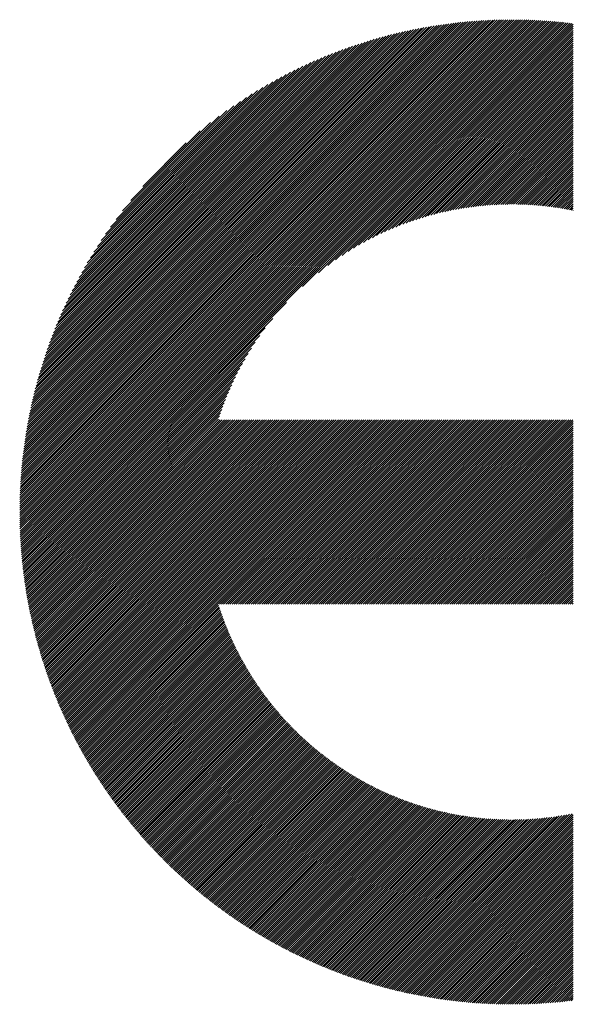
# Model space of a CAD drawing. Units: millimetres. Extents: x -983 to 463, y -602 to 639.
# Drawn here: x -794 to -754, y -460 to -388 of the extents above; entities that cross this region are included whole.
import ezdxf

# ---------------------------------------------------------------- set-up
doc = ezdxf.new("R2010")
doc.units = ezdxf.units.MM
doc.layers.add('CAXA0', color=7, linetype='Continuous', lineweight=70)
doc.layers.add('CAXA5', color=4, linetype='Continuous', lineweight=25)

# ---------------------------------------------------------------- blocks, each defined once
blk = doc.blocks.new('CAXBLOCK10', base_point=(-236.711, -61.807))
at = {"layer": 'CAXA0', "color": 0, "linetype": 'Continuous', "lineweight": 25}
for p, q in [((-794.065, -423.559), (-758.351, -387.845)), ((-794.064, -423.404), (-758.506, -387.846)), ((-794.063, -423.249), (-758.662, -387.848)), ((-794.061, -423.093), (-758.818, -387.85)), ((-794.058, -422.936), (-758.975, -387.853)), ((-794.054, -422.778), (-759.132, -387.857)), ((-794.05, -422.62), (-759.29, -387.861)), ((-794.045, -422.461), (-759.449, -387.866)), ((-794.039, -422.301), (-759.609, -387.872)), ((-794.038, -423.686), (-758.197, -387.845)), ((-794.032, -422.141), (-759.77, -387.878)), ((-794.025, -421.98), (-759.931, -387.886)), ((-794.017, -421.818), (-760.093, -387.894)), ((-794.008, -421.655), (-760.256, -387.903)), ((-793.998, -421.492), (-760.419, -387.912)), ((-793.988, -421.327), (-760.583, -387.923)), ((-793.977, -421.162), (-760.749, -387.934)), ((-793.965, -420.996), (-760.915, -387.946)), ((-793.952, -420.829), (-761.081, -387.959)), ((-793.938, -420.661), (-761.249, -387.973)), ((-793.923, -420.493), (-761.418, -387.988)), ((-793.908, -420.323), (-761.587, -388.003)), ((-793.891, -420.153), (-761.758, -388.02)), ((-793.884, -423.686), (-758.044, -387.845)), ((-793.874, -419.982), (-761.929, -388.037)), ((-793.855, -419.81), (-762.101, -388.055)), ((-793.836, -419.636), (-762.274, -388.074)), ((-793.816, -419.462), (-762.448, -388.095)), ((-793.795, -419.287), (-762.623, -388.116)), ((-793.772, -419.111), (-762.8, -388.138)), ((-793.749, -418.934), (-762.977, -388.161)), ((-793.73, -423.686), (-757.891, -387.847)), ((-793.725, -418.756), (-763.155, -388.186)), ((-793.7, -418.576), (-763.334, -388.211)), ((-793.673, -418.396), (-763.514, -388.237)), ((-793.646, -418.215), (-763.696, -388.265)), ((-793.617, -418.032), (-763.878, -388.294)), ((-793.587, -417.848), (-764.062, -388.324)), ((-793.576, -423.686), (-757.739, -387.848)), ((-793.556, -417.663), (-764.247, -388.355)), ((-793.524, -417.477), (-764.433, -388.387)), ((-793.49, -417.29), (-764.621, -388.42)), ((-793.456, -417.101), (-764.809, -388.455)), ((-793.422, -423.686), (-757.587, -387.851)), ((-793.42, -416.911), (-764.999, -388.491)), ((-793.268, -423.686), (-757.437, -387.854)), ((-793.115, -423.686), (-757.286, -387.857)), ((-792.961, -423.686), (-757.137, -387.862)), ((-792.807, -423.686), (-756.988, -387.866)), ((-792.653, -423.686), (-756.839, -387.872)), ((-792.499, -423.686), (-756.691, -387.878)), ((-792.345, -423.686), (-756.544, -387.884)), ((-792.191, -423.686), (-756.397, -387.892)), ((-792.037, -423.686), (-756.251, -387.899)), ((-791.883, -423.686), (-756.105, -387.908)), ((-791.729, -423.686), (-755.96, -387.917)), ((-791.576, -423.686), (-755.816, -387.926)), ((-791.422, -423.686), (-755.672, -387.936)), ((-791.268, -423.686), (-755.529, -387.947)), ((-791.114, -423.686), (-755.386, -387.958)), ((-790.96, -423.686), (-755.244, -387.969)), ((-790.806, -423.686), (-755.102, -387.981)), ((-790.652, -423.686), (-754.961, -387.994)), ((-790.498, -423.686), (-754.82, -388.007)), ((-790.344, -423.686), (-754.68, -388.021)), ((-790.19, -423.686), (-754.54, -388.035)), ((-790.037, -423.686), (-754.401, -388.05)), ((-773.474, -407.277), (-754.262, -388.065)), ((-772.314, -406.271), (-754.124, -388.08)), ((-771.623, -405.734), (-753.986, -388.097)), ((-771.068, -405.332), (-753.849, -388.113)), ((-770.586, -405.005), (-753.745, -388.163)), ((-770.152, -404.725), (-753.745, -388.317)), ((-769.753, -404.479), (-753.745, -388.471)), ((-793.382, -416.72), (-765.19, -388.528)), ((-793.344, -416.528), (-765.383, -388.567)), ((-793.303, -416.334), (-765.577, -388.607)), ((-793.262, -416.138), (-765.772, -388.649)), ((-793.219, -415.941), (-765.969, -388.692)), ((-793.174, -415.743), (-766.168, -388.736)), ((-793.128, -415.543), (-766.368, -388.782)), ((-793.081, -415.341), (-766.569, -388.83)), ((-793.031, -415.138), (-766.772, -388.879)), ((-792.981, -414.933), (-766.977, -388.93)), ((-792.928, -414.727), (-767.184, -388.983)), ((-792.873, -414.519), (-767.392, -389.037)), ((-792.817, -414.308), (-767.602, -389.093)), ((-792.759, -414.096), (-767.814, -389.152)), ((-792.699, -413.882), (-768.028, -389.212)), ((-769.38, -404.26), (-753.745, -388.625)), ((-769.029, -404.063), (-753.745, -388.779)), ((-768.694, -403.882), (-753.745, -388.933)), ((-768.375, -403.717), (-753.745, -389.087)), ((-792.637, -413.666), (-768.245, -389.274)), ((-792.572, -413.448), (-768.463, -389.338)), ((-792.506, -413.228), (-768.683, -389.405)), ((-792.437, -413.005), (-768.906, -389.473)), ((-792.366, -412.78), (-769.131, -389.544)), ((-792.293, -412.553), (-769.358, -389.618)), ((-792.217, -412.323), (-769.588, -389.694)), ((-792.138, -412.09), (-769.82, -389.773)), ((-792.057, -411.855), (-770.056, -389.854)), ((-791.973, -411.617), (-770.294, -389.938)), ((-768.068, -403.564), (-753.745, -389.241)), ((-767.772, -403.421), (-753.745, -389.395)), ((-767.485, -403.289), (-753.745, -389.549)), ((-767.208, -403.165), (-753.745, -389.702)), ((-766.938, -403.049), (-753.745, -389.856)), ((-791.885, -411.376), (-770.535, -390.025)), ((-791.795, -411.132), (-770.779, -390.116)), ((-791.701, -410.884), (-771.026, -390.209)), ((-791.604, -410.633), (-771.277, -390.306)), ((-791.504, -410.379), (-771.532, -390.407)), ((-791.399, -410.12), (-771.79, -390.511)), ((-791.291, -409.858), (-772.053, -390.62)), ((-766.675, -402.94), (-753.745, -390.01)), ((-766.418, -402.837), (-753.745, -390.164)), ((-766.168, -402.741), (-753.745, -390.318)), ((-765.922, -402.649), (-753.745, -390.472)), ((-765.682, -402.563), (-753.745, -390.626)), ((-791.178, -409.591), (-772.319, -390.733)), ((-791.061, -409.32), (-772.591, -390.85)), ((-790.938, -409.044), (-772.867, -390.972)), ((-790.811, -408.763), (-773.148, -391.099)), ((-790.678, -408.476), (-773.435, -391.232)), ((-790.539, -408.183), (-773.727, -391.371)), ((-765.446, -402.481), (-753.745, -390.78)), ((-765.215, -402.404), (-753.745, -390.934)), ((-764.988, -402.331), (-753.745, -391.087)), ((-764.765, -402.261), (-753.745, -391.241)), ((-790.394, -407.884), (-774.026, -391.516)), ((-790.242, -407.578), (-774.332, -391.668)), ((-790.082, -407.265), (-774.646, -391.828)), ((-789.914, -406.943), (-774.968, -391.996)), ((-764.545, -402.195), (-753.745, -391.395)), ((-764.329, -402.133), (-753.745, -391.549)), ((-764.115, -402.074), (-753.745, -391.703)), ((-763.905, -402.017), (-753.745, -391.857)), ((-763.698, -401.964), (-753.745, -392.011)), ((-789.737, -406.612), (-775.299, -392.173)), ((-789.55, -406.271), (-775.64, -392.36)), ((-789.352, -405.918), (-775.993, -392.559)), ((-789.14, -405.553), (-776.358, -392.77)), ((-763.494, -401.914), (-753.745, -392.165)), ((-763.292, -401.866), (-753.745, -392.319)), ((-763.093, -401.821), (-753.745, -392.473)), ((-762.896, -401.778), (-753.745, -392.626)), ((-762.702, -401.737), (-753.745, -392.78)), ((-788.914, -405.173), (-776.738, -392.996)), ((-788.671, -404.776), (-777.134, -393.239)), ((-788.409, -404.36), (-777.551, -393.502)), ((-762.51, -401.699), (-753.745, -392.934)), ((-762.319, -401.663), (-753.745, -393.088)), ((-762.131, -401.628), (-753.745, -393.242)), ((-761.945, -401.596), (-753.745, -393.396)), ((-788.122, -403.919), (-777.992, -393.789)), ((-787.806, -403.449), (-778.462, -394.105)), ((-761.761, -401.566), (-753.745, -393.55)), ((-761.579, -401.538), (-753.745, -393.704)), ((-761.399, -401.511), (-753.745, -393.858)), ((-761.22, -401.486), (-753.745, -394.011)), ((-761.043, -401.463), (-753.745, -394.165)), ((-787.452, -402.941), (-778.969, -394.458)), ((-787.048, -402.383), (-779.527, -394.863)), ((-760.867, -401.442), (-753.745, -394.319)), ((-760.693, -401.422), (-753.745, -394.473)), ((-760.521, -401.403), (-753.745, -394.627)), ((-760.35, -401.386), (-753.745, -394.781)), ((-760.181, -401.371), (-753.745, -394.935)), ((-786.57, -401.752), (-780.159, -395.34)), ((-760.013, -401.357), (-753.745, -395.089)), ((-759.846, -401.344), (-753.745, -395.243)), ((-759.681, -401.333), (-753.745, -395.397)), ((-759.517, -401.323), (-753.745, -395.55)), ((-785.972, -400.999), (-780.912, -395.939)), ((-759.354, -401.314), (-753.745, -395.704)), ((-759.193, -401.306), (-753.745, -395.858)), ((-759.033, -401.3), (-753.745, -396.012)), ((-758.874, -401.295), (-753.745, -396.166)), ((-758.716, -401.291), (-753.745, -396.32)), ((-785.104, -399.978), (-781.933, -396.806)), ((-758.559, -401.288), (-753.745, -396.474)), ((-758.403, -401.286), (-753.745, -396.628)), ((-758.249, -401.285), (-753.745, -396.782)), ((-758.095, -401.286), (-753.745, -396.936)), ((-757.943, -401.287), (-753.745, -397.089)), ((-757.791, -401.289), (-753.745, -397.243)), ((-757.641, -401.293), (-753.745, -397.397)), ((-757.491, -401.297), (-753.745, -397.551)), ((-757.343, -401.303), (-753.745, -397.705)), ((-757.195, -401.309), (-753.745, -397.859)), ((-757.048, -401.316), (-753.745, -398.013)), ((-756.903, -401.324), (-753.745, -398.167)), ((-756.758, -401.333), (-753.745, -398.321)), ((-756.614, -401.343), (-753.745, -398.474)), ((-756.471, -401.354), (-753.745, -398.628)), ((-756.328, -401.366), (-753.745, -398.782)), ((-756.187, -401.378), (-753.745, -398.936)), ((-756.046, -401.391), (-753.745, -399.09)), ((-755.907, -401.406), (-753.745, -399.244)), ((-755.768, -401.42), (-753.745, -399.398)), ((-755.629, -401.436), (-753.745, -399.552)), ((-755.492, -401.453), (-753.745, -399.706)), ((-755.355, -401.47), (-753.745, -399.86)), ((-755.219, -401.488), (-753.745, -400.013)), ((-755.084, -401.507), (-753.745, -400.167)), ((-754.95, -401.526), (-753.745, -400.321)), ((-754.816, -401.546), (-753.745, -400.475)), ((-754.683, -401.567), (-753.745, -400.629)), ((-754.551, -401.589), (-753.745, -400.783)), ((-754.419, -401.611), (-753.745, -400.937)), ((-754.288, -401.634), (-753.745, -401.091)), ((-754.158, -401.658), (-753.745, -401.245)), ((-754.028, -401.682), (-753.745, -401.399)), ((-753.899, -401.707), (-753.745, -401.552)), ((-753.771, -401.732), (-753.745, -401.706)), ((-789.883, -423.686), (-774.634, -408.436)), ((-789.729, -423.686), (-775.64, -409.597)), ((-789.575, -423.686), (-776.177, -410.288)), ((-789.421, -423.686), (-776.578, -410.843)), ((-789.267, -423.686), (-776.906, -411.325)), ((-789.113, -423.686), (-777.186, -411.758)), ((-788.959, -423.686), (-777.431, -412.158)), ((-788.805, -423.686), (-777.65, -412.53)), ((-788.652, -423.686), (-777.848, -412.882)), ((-788.498, -423.686), (-778.028, -413.216)), ((-788.344, -423.686), (-778.194, -413.536)), ((-788.19, -423.686), (-778.347, -413.843)), ((-788.036, -423.686), (-778.489, -414.139)), ((-787.882, -423.686), (-778.622, -414.425)), ((-787.728, -423.686), (-778.745, -414.703)), ((-787.574, -423.686), (-778.861, -414.973)), ((-787.42, -423.686), (-778.971, -415.236)), ((-787.266, -423.686), (-779.073, -415.492)), ((-787.113, -423.686), (-779.17, -415.743)), ((-786.959, -423.686), (-779.261, -415.988)), ((-786.805, -423.686), (-779.348, -416.229)), ((-786.651, -423.686), (-779.429, -416.464)), ((-786.497, -423.686), (-779.507, -416.695)), ((-786.343, -423.686), (-779.58, -416.923)), ((-786.189, -423.686), (-779.469, -416.965)), ((-786.035, -423.686), (-779.315, -416.965)), ((-785.881, -423.686), (-779.161, -416.965)), ((-785.727, -423.686), (-779.007, -416.965)), ((-785.574, -423.686), (-778.853, -416.965)), ((-785.42, -423.686), (-778.7, -416.965)), ((-785.266, -423.686), (-778.546, -416.965)), ((-785.112, -423.686), (-778.392, -416.965)), ((-784.958, -423.686), (-778.238, -416.965)), ((-784.804, -423.686), (-778.084, -416.965)), ((-784.65, -423.686), (-777.93, -416.965)), ((-784.496, -423.686), (-777.776, -416.965)), ((-784.342, -423.686), (-777.622, -416.965)), ((-784.189, -423.686), (-777.468, -416.965)), ((-784.035, -423.686), (-777.315, -416.965)), ((-783.881, -423.686), (-777.161, -416.965)), ((-783.727, -423.686), (-777.007, -416.965)), ((-783.573, -423.686), (-776.853, -416.965)), ((-783.419, -423.686), (-776.699, -416.965)), ((-783.265, -423.686), (-776.545, -416.965)), ((-783.111, -423.686), (-776.391, -416.965)), ((-782.957, -423.686), (-776.237, -416.965)), ((-782.803, -423.686), (-776.083, -416.965)), ((-782.65, -423.686), (-775.929, -416.965)), ((-782.496, -423.686), (-775.776, -416.965)), ((-782.342, -423.686), (-775.622, -416.965)), ((-782.188, -423.686), (-775.468, -416.965)), ((-782.034, -423.686), (-775.314, -416.965)), ((-781.88, -423.686), (-775.16, -416.965)), ((-781.726, -423.686), (-775.006, -416.965)), ((-781.572, -423.686), (-774.852, -416.965)), ((-781.418, -423.686), (-774.698, -416.965)), ((-781.264, -423.686), (-774.544, -416.965)), ((-781.111, -423.686), (-774.39, -416.965)), ((-780.957, -423.686), (-774.237, -416.965)), ((-780.803, -423.686), (-774.083, -416.965)), ((-780.649, -423.686), (-773.929, -416.965)), ((-780.495, -423.686), (-773.775, -416.965)), ((-780.341, -423.686), (-773.621, -416.965)), ((-780.187, -423.686), (-773.467, -416.965)), ((-780.033, -423.686), (-773.313, -416.965)), ((-779.879, -423.686), (-773.159, -416.965)), ((-779.726, -423.686), (-773.005, -416.965)), ((-779.572, -423.686), (-772.852, -416.965)), ((-779.418, -423.686), (-772.698, -416.965)), ((-779.264, -423.686), (-772.544, -416.965)), ((-779.11, -423.686), (-772.39, -416.965)), ((-778.956, -423.686), (-772.236, -416.965)), ((-778.802, -423.686), (-772.082, -416.965)), ((-778.648, -423.686), (-771.928, -416.965)), ((-778.494, -423.686), (-771.774, -416.965)), ((-778.34, -423.686), (-771.62, -416.965)), ((-778.187, -423.686), (-771.466, -416.965)), ((-778.033, -423.686), (-771.313, -416.965)), ((-777.879, -423.686), (-771.159, -416.965)), ((-777.725, -423.686), (-771.005, -416.965)), ((-777.571, -423.686), (-770.851, -416.965)), ((-777.417, -423.686), (-770.697, -416.965)), ((-777.263, -423.686), (-770.543, -416.965)), ((-777.109, -423.686), (-770.389, -416.965)), ((-776.955, -423.686), (-770.235, -416.965)), ((-776.802, -423.686), (-770.081, -416.965)), ((-776.648, -423.686), (-769.927, -416.965)), ((-776.494, -423.686), (-769.774, -416.965)), ((-776.34, -423.686), (-769.62, -416.965)), ((-776.186, -423.686), (-769.466, -416.965)), ((-776.032, -423.686), (-769.312, -416.965)), ((-775.878, -423.686), (-769.158, -416.965)), ((-775.724, -423.686), (-769.004, -416.965)), ((-775.57, -423.686), (-768.85, -416.965)), ((-775.416, -423.686), (-768.696, -416.965)), ((-775.263, -423.686), (-768.542, -416.965)), ((-775.109, -423.686), (-768.389, -416.965)), ((-774.955, -423.686), (-768.235, -416.965)), ((-774.801, -423.686), (-768.081, -416.965)), ((-774.647, -423.686), (-767.927, -416.965)), ((-774.493, -423.686), (-767.773, -416.965)), ((-774.339, -423.686), (-767.619, -416.965)), ((-774.185, -423.686), (-767.465, -416.965)), ((-774.031, -423.686), (-767.311, -416.965)), ((-773.877, -423.686), (-767.157, -416.965)), ((-773.724, -423.686), (-767.003, -416.965)), ((-773.57, -423.686), (-766.85, -416.965)), ((-773.416, -423.686), (-766.696, -416.965)), ((-773.262, -423.686), (-766.542, -416.965)), ((-773.108, -423.686), (-766.388, -416.965)), ((-772.954, -423.686), (-766.234, -416.965)), ((-772.8, -423.686), (-766.08, -416.965)), ((-772.646, -423.686), (-765.926, -416.965)), ((-772.492, -423.686), (-765.772, -416.965)), ((-772.339, -423.686), (-765.618, -416.965)), ((-772.185, -423.686), (-765.465, -416.965)), ((-772.031, -423.686), (-765.311, -416.965)), ((-771.877, -423.686), (-765.157, -416.965)), ((-771.723, -423.686), (-765.003, -416.965)), ((-771.569, -423.686), (-764.849, -416.965)), ((-771.415, -423.686), (-764.695, -416.965)), ((-771.261, -423.686), (-764.541, -416.965)), ((-771.107, -423.686), (-764.387, -416.965)), ((-770.953, -423.686), (-764.233, -416.965)), ((-770.8, -423.686), (-764.079, -416.965)), ((-770.646, -423.686), (-763.926, -416.965)), ((-770.492, -423.686), (-763.772, -416.965)), ((-770.338, -423.686), (-763.618, -416.965)), ((-770.184, -423.686), (-763.464, -416.965)), ((-770.03, -423.686), (-763.31, -416.965)), ((-769.876, -423.686), (-763.156, -416.965)), ((-769.722, -423.686), (-763.002, -416.965)), ((-769.568, -423.686), (-762.848, -416.965)), ((-769.414, -423.686), (-762.694, -416.965)), ((-769.261, -423.686), (-762.54, -416.965)), ((-769.107, -423.686), (-762.387, -416.965)), ((-768.953, -423.686), (-762.233, -416.965)), ((-768.799, -423.686), (-762.079, -416.965)), ((-768.645, -423.686), (-761.925, -416.965)), ((-768.491, -423.686), (-761.771, -416.965)), ((-768.337, -423.686), (-761.617, -416.965)), ((-768.183, -423.686), (-761.463, -416.965)), ((-768.029, -423.686), (-761.309, -416.965)), ((-767.876, -423.686), (-761.155, -416.965)), ((-767.722, -423.686), (-761.002, -416.965)), ((-767.568, -423.686), (-760.848, -416.965)), ((-767.414, -423.686), (-760.694, -416.965)), ((-767.26, -423.686), (-760.54, -416.965)), ((-767.106, -423.686), (-760.386, -416.965)), ((-766.952, -423.686), (-760.232, -416.965)), ((-766.798, -423.686), (-760.078, -416.965)), ((-766.644, -423.686), (-759.924, -416.965)), ((-766.49, -423.686), (-759.77, -416.965)), ((-766.337, -423.686), (-759.616, -416.965)), ((-766.183, -423.686), (-759.463, -416.965)), ((-766.029, -423.686), (-759.309, -416.965)), ((-765.875, -423.686), (-759.155, -416.965)), ((-765.721, -423.686), (-759.001, -416.965)), ((-765.567, -423.686), (-758.847, -416.965)), ((-765.413, -423.686), (-758.693, -416.965)), ((-765.259, -423.686), (-758.539, -416.965)), ((-765.105, -423.686), (-758.385, -416.965)), ((-764.951, -423.686), (-758.231, -416.965)), ((-764.798, -423.686), (-758.077, -416.965)), ((-764.644, -423.686), (-757.924, -416.965)), ((-764.49, -423.686), (-757.77, -416.965)), ((-764.336, -423.686), (-757.616, -416.965)), ((-764.182, -423.686), (-757.462, -416.965)), ((-764.028, -423.686), (-757.308, -416.965)), ((-763.874, -423.686), (-757.154, -416.965)), ((-763.72, -423.686), (-757, -416.965)), ((-763.566, -423.686), (-756.846, -416.965)), ((-763.413, -423.686), (-756.692, -416.965)), ((-763.259, -423.686), (-756.539, -416.965)), ((-763.105, -423.686), (-756.385, -416.965)), ((-762.951, -423.686), (-756.231, -416.965)), ((-762.797, -423.686), (-756.077, -416.965)), ((-762.643, -423.686), (-755.923, -416.965)), ((-762.489, -423.686), (-755.769, -416.965)), ((-762.335, -423.686), (-755.615, -416.965)), ((-762.181, -423.686), (-755.461, -416.965)), ((-762.027, -423.686), (-755.307, -416.965)), ((-761.874, -423.686), (-755.153, -416.965)), ((-761.72, -423.686), (-755, -416.965)), ((-761.566, -423.686), (-754.846, -416.965)), ((-761.412, -423.686), (-754.692, -416.965)), ((-761.258, -423.686), (-754.538, -416.965)), ((-761.104, -423.686), (-754.384, -416.965)), ((-760.95, -423.686), (-754.23, -416.965)), ((-760.796, -423.686), (-754.076, -416.965)), ((-760.642, -423.686), (-753.922, -416.965)), ((-760.488, -423.686), (-753.768, -416.965)), ((-760.335, -423.686), (-753.745, -417.096)), ((-760.181, -423.686), (-753.745, -417.25)), ((-760.027, -423.686), (-753.745, -417.404)), ((-759.873, -423.686), (-753.745, -417.558)), ((-759.719, -423.686), (-753.745, -417.712)), ((-759.565, -423.686), (-753.745, -417.865)), ((-759.411, -423.686), (-753.745, -418.019)), ((-759.257, -423.686), (-753.745, -418.173)), ((-759.103, -423.686), (-753.745, -418.327)), ((-758.95, -423.686), (-753.745, -418.481)), ((-758.796, -423.686), (-753.745, -418.635)), ((-758.642, -423.686), (-753.745, -418.789)), ((-758.488, -423.686), (-753.745, -418.943)), ((-758.334, -423.686), (-753.745, -419.097)), ((-758.18, -423.686), (-753.745, -419.25)), ((-758.026, -423.686), (-753.745, -419.404)), ((-757.872, -423.686), (-753.745, -419.558)), ((-757.718, -423.686), (-753.745, -419.712)), ((-757.564, -423.686), (-753.745, -419.866)), ((-757.411, -423.686), (-753.745, -420.02)), ((-757.257, -423.686), (-753.745, -420.174)), ((-757.103, -423.686), (-753.745, -420.328)), ((-756.949, -423.686), (-753.745, -420.482)), ((-756.795, -423.686), (-753.745, -420.636)), ((-756.641, -423.686), (-753.745, -420.789)), ((-756.487, -423.686), (-753.745, -420.943)), ((-756.333, -423.686), (-753.745, -421.097)), ((-756.179, -423.686), (-753.745, -421.251)), ((-756.025, -423.686), (-753.745, -421.405)), ((-755.872, -423.686), (-753.745, -421.559)), ((-755.718, -423.686), (-753.745, -421.713)), ((-755.564, -423.686), (-753.745, -421.867)), ((-755.41, -423.686), (-753.745, -422.021)), ((-755.256, -423.686), (-753.745, -422.175)), ((-755.102, -423.686), (-753.745, -422.328)), ((-754.948, -423.686), (-753.745, -422.482)), ((-754.794, -423.686), (-753.745, -422.636)), ((-754.64, -423.686), (-753.745, -422.79)), ((-754.487, -423.686), (-753.745, -422.944)), ((-754.333, -423.686), (-753.745, -423.098)), ((-754.179, -423.686), (-753.745, -423.252)), ((-754.025, -423.686), (-753.745, -423.406)), ((-753.871, -423.686), (-753.745, -423.56)), ((-794.066, -423.713), (-794.038, -423.686)), ((-794.065, -423.867), (-793.884, -423.686)), ((-794.064, -424.02), (-793.73, -423.686)), ((-794.062, -424.172), (-793.576, -423.686)), ((-794.06, -424.323), (-793.422, -423.686)), ((-794.057, -424.474), (-793.268, -423.686)), ((-794.053, -424.624), (-793.115, -423.686)), ((-794.049, -424.774), (-792.961, -423.686)), ((-794.044, -424.923), (-792.807, -423.686)), ((-794.039, -425.072), (-792.653, -423.686)), ((-794.033, -425.219), (-792.499, -423.686)), ((-794.026, -425.367), (-792.345, -423.686)), ((-794.019, -425.513), (-792.191, -423.686)), ((-794.011, -425.66), (-792.037, -423.686)), ((-794.003, -425.805), (-791.883, -423.686)), ((-793.994, -425.95), (-791.729, -423.686)), ((-793.985, -426.095), (-791.576, -423.686)), ((-793.975, -426.238), (-791.422, -423.686)), ((-793.964, -426.382), (-791.268, -423.686)), ((-793.953, -426.525), (-791.114, -423.686)), ((-793.941, -426.667), (-790.96, -423.686)), ((-793.929, -426.809), (-790.806, -423.686)), ((-793.917, -426.95), (-790.652, -423.686)), ((-793.903, -427.091), (-790.498, -423.686)), ((-793.89, -427.231), (-790.344, -423.686)), ((-793.876, -427.371), (-790.19, -423.686)), ((-793.861, -427.51), (-790.037, -423.686)), ((-793.846, -427.649), (-789.883, -423.686)), ((-793.83, -427.787), (-789.729, -423.686)), ((-793.814, -427.925), (-789.575, -423.686)), ((-793.797, -428.062), (-789.421, -423.686)), ((-793.78, -428.199), (-789.267, -423.686)), ((-793.763, -428.335), (-789.113, -423.686)), ((-793.745, -428.471), (-788.959, -423.686)), ((-793.726, -428.606), (-788.805, -423.686)), ((-793.707, -428.741), (-788.652, -423.686)), ((-793.688, -428.876), (-788.498, -423.686)), ((-793.668, -429.01), (-788.344, -423.686)), ((-793.648, -429.143), (-788.19, -423.686)), ((-793.627, -429.276), (-788.036, -423.686)), ((-793.606, -429.409), (-787.882, -423.686)), ((-793.584, -429.541), (-787.728, -423.686)), ((-793.562, -429.673), (-787.574, -423.686)), ((-793.539, -429.805), (-787.42, -423.686)), ((-793.516, -429.936), (-787.266, -423.686)), ((-793.493, -430.066), (-787.113, -423.686)), ((-793.469, -430.196), (-786.959, -423.686)), ((-793.445, -430.326), (-786.805, -423.686)), ((-793.42, -430.455), (-786.651, -423.686)), ((-793.395, -430.584), (-786.497, -423.686)), ((-793.37, -430.713), (-786.343, -423.686)), ((-793.344, -430.841), (-786.189, -423.686)), ((-793.318, -430.968), (-786.035, -423.686)), ((-793.291, -431.095), (-785.881, -423.686)), ((-793.264, -431.222), (-785.727, -423.686)), ((-793.237, -431.349), (-785.574, -423.686)), ((-793.209, -431.475), (-785.42, -423.686)), ((-793.181, -431.601), (-785.266, -423.686)), ((-793.152, -431.726), (-785.112, -423.686)), ((-793.123, -431.851), (-784.958, -423.686)), ((-793.094, -431.975), (-784.804, -423.686)), ((-793.064, -432.099), (-784.65, -423.686)), ((-793.034, -432.223), (-784.496, -423.686)), ((-793.003, -432.347), (-784.342, -423.686)), ((-792.973, -432.47), (-784.189, -423.686)), ((-792.941, -432.592), (-784.035, -423.686)), ((-792.91, -432.715), (-783.881, -423.686)), ((-792.878, -432.836), (-783.727, -423.686)), ((-792.845, -432.958), (-783.573, -423.686)), ((-792.813, -433.079), (-783.419, -423.686)), ((-792.78, -433.2), (-783.265, -423.686)), ((-792.746, -433.321), (-783.111, -423.686)), ((-792.712, -433.441), (-782.957, -423.686)), ((-792.678, -433.561), (-782.803, -423.686)), ((-792.644, -433.68), (-782.65, -423.686)), ((-792.609, -433.799), (-782.496, -423.686)), ((-792.574, -433.918), (-782.342, -423.686)), ((-792.538, -434.036), (-782.188, -423.686)), ((-792.503, -434.154), (-782.034, -423.686)), ((-792.466, -434.272), (-781.88, -423.686)), ((-792.43, -434.389), (-781.726, -423.686)), ((-792.393, -434.506), (-781.572, -423.686)), ((-792.356, -434.623), (-781.418, -423.686)), ((-792.318, -434.739), (-781.264, -423.686)), ((-792.281, -434.856), (-781.111, -423.686)), ((-792.242, -434.971), (-780.957, -423.686)), ((-792.204, -435.087), (-780.803, -423.686)), ((-792.165, -435.202), (-780.649, -423.686)), ((-792.126, -435.316), (-780.495, -423.686)), ((-792.086, -435.431), (-780.341, -423.686)), ((-792.047, -435.545), (-780.187, -423.686)), ((-792.007, -435.659), (-780.033, -423.686)), ((-791.966, -435.772), (-779.879, -423.686)), ((-791.925, -435.885), (-779.726, -423.686)), ((-791.884, -435.998), (-779.572, -423.686)), ((-791.843, -436.111), (-779.418, -423.686)), ((-791.801, -436.223), (-779.264, -423.686)), ((-791.759, -436.335), (-779.11, -423.686)), ((-791.717, -436.446), (-778.956, -423.686)), ((-791.674, -436.558), (-778.802, -423.686)), ((-791.631, -436.669), (-778.648, -423.686)), ((-791.588, -436.779), (-778.494, -423.686)), ((-791.545, -436.89), (-778.34, -423.686)), ((-791.501, -437), (-778.187, -423.686)), ((-791.457, -437.11), (-778.033, -423.686)), ((-791.412, -437.219), (-777.879, -423.686)), ((-791.368, -437.328), (-777.725, -423.686)), ((-791.322, -437.437), (-777.571, -423.686)), ((-791.277, -437.546), (-777.417, -423.686)), ((-791.232, -437.654), (-777.263, -423.686)), ((-791.186, -437.762), (-777.109, -423.686)), ((-791.139, -437.87), (-776.955, -423.686)), ((-791.093, -437.977), (-776.802, -423.686)), ((-791.046, -438.084), (-776.648, -423.686)), ((-790.999, -438.191), (-776.494, -423.686)), ((-790.952, -438.298), (-776.34, -423.686)), ((-790.904, -438.404), (-776.186, -423.686)), ((-790.856, -438.51), (-776.032, -423.686)), ((-790.808, -438.615), (-775.878, -423.686)), ((-790.759, -438.721), (-775.724, -423.686)), ((-790.711, -438.826), (-775.57, -423.686)), ((-790.662, -438.931), (-775.416, -423.686)), ((-790.612, -439.035), (-775.263, -423.686)), ((-790.563, -439.14), (-775.109, -423.686)), ((-790.513, -439.244), (-774.955, -423.686)), ((-790.463, -439.347), (-774.801, -423.686)), ((-790.412, -439.451), (-774.647, -423.686)), ((-790.361, -439.554), (-774.493, -423.686)), ((-790.31, -439.657), (-774.339, -423.686)), ((-790.259, -439.759), (-774.185, -423.686)), ((-790.208, -439.862), (-774.031, -423.686)), ((-790.156, -439.964), (-773.877, -423.686)), ((-790.104, -440.066), (-773.724, -423.686)), ((-790.051, -440.167), (-773.57, -423.686)), ((-789.999, -440.268), (-773.416, -423.686)), ((-789.946, -440.369), (-773.262, -423.686)), ((-789.892, -440.47), (-773.108, -423.686)), ((-789.839, -440.571), (-772.954, -423.686)), ((-779.52, -430.406), (-772.8, -423.686)), ((-779.366, -430.406), (-772.646, -423.686)), ((-779.213, -430.406), (-772.492, -423.686)), ((-779.059, -430.406), (-772.339, -423.686)), ((-778.905, -430.406), (-772.185, -423.686)), ((-778.751, -430.406), (-772.031, -423.686)), ((-778.597, -430.406), (-771.877, -423.686)), ((-778.443, -430.406), (-771.723, -423.686)), ((-778.289, -430.406), (-771.569, -423.686)), ((-778.135, -430.406), (-771.415, -423.686)), ((-777.981, -430.406), (-771.261, -423.686)), ((-777.827, -430.406), (-771.107, -423.686)), ((-777.674, -430.406), (-770.953, -423.686)), ((-777.52, -430.406), (-770.8, -423.686)), ((-777.366, -430.406), (-770.646, -423.686)), ((-777.212, -430.406), (-770.492, -423.686)), ((-777.058, -430.406), (-770.338, -423.686)), ((-776.904, -430.406), (-770.184, -423.686)), ((-776.75, -430.406), (-770.03, -423.686)), ((-776.596, -430.406), (-769.876, -423.686)), ((-776.442, -430.406), (-769.722, -423.686)), ((-776.288, -430.406), (-769.568, -423.686)), ((-776.135, -430.406), (-769.414, -423.686)), ((-775.981, -430.406), (-769.261, -423.686)), ((-775.827, -430.406), (-769.107, -423.686)), ((-775.673, -430.406), (-768.953, -423.686)), ((-775.519, -430.406), (-768.799, -423.686)), ((-775.365, -430.406), (-768.645, -423.686)), ((-775.211, -430.406), (-768.491, -423.686)), ((-775.057, -430.406), (-768.337, -423.686)), ((-774.903, -430.406), (-768.183, -423.686)), ((-774.75, -430.406), (-768.029, -423.686)), ((-774.596, -430.406), (-767.876, -423.686)), ((-774.442, -430.406), (-767.722, -423.686)), ((-774.288, -430.406), (-767.568, -423.686)), ((-774.134, -430.406), (-767.414, -423.686)), ((-773.98, -430.406), (-767.26, -423.686)), ((-773.826, -430.406), (-767.106, -423.686)), ((-773.672, -430.406), (-766.952, -423.686)), ((-773.518, -430.406), (-766.798, -423.686)), ((-773.364, -430.406), (-766.644, -423.686)), ((-773.211, -430.406), (-766.49, -423.686)), ((-773.057, -430.406), (-766.337, -423.686)), ((-772.903, -430.406), (-766.183, -423.686)), ((-772.749, -430.406), (-766.029, -423.686)), ((-772.595, -430.406), (-765.875, -423.686)), ((-772.441, -430.406), (-765.721, -423.686)), ((-772.287, -430.406), (-765.567, -423.686)), ((-772.133, -430.406), (-765.413, -423.686)), ((-771.979, -430.406), (-765.259, -423.686)), ((-771.825, -430.406), (-765.105, -423.686)), ((-771.672, -430.406), (-764.951, -423.686)), ((-771.518, -430.406), (-764.798, -423.686)), ((-771.364, -430.406), (-764.644, -423.686)), ((-771.21, -430.406), (-764.49, -423.686)), ((-771.056, -430.406), (-764.336, -423.686)), ((-770.902, -430.406), (-764.182, -423.686)), ((-770.748, -430.406), (-764.028, -423.686)), ((-770.594, -430.406), (-763.874, -423.686)), ((-770.44, -430.406), (-763.72, -423.686)), ((-770.287, -430.406), (-763.566, -423.686)), ((-770.133, -430.406), (-763.413, -423.686)), ((-769.979, -430.406), (-763.259, -423.686)), ((-769.825, -430.406), (-763.105, -423.686)), ((-769.671, -430.406), (-762.951, -423.686)), ((-769.517, -430.406), (-762.797, -423.686)), ((-769.363, -430.406), (-762.643, -423.686)), ((-769.209, -430.406), (-762.489, -423.686)), ((-769.055, -430.406), (-762.335, -423.686)), ((-768.901, -430.406), (-762.181, -423.686)), ((-768.748, -430.406), (-762.027, -423.686)), ((-768.594, -430.406), (-761.874, -423.686)), ((-768.44, -430.406), (-761.72, -423.686)), ((-768.286, -430.406), (-761.566, -423.686)), ((-768.132, -430.406), (-761.412, -423.686)), ((-767.978, -430.406), (-761.258, -423.686)), ((-767.824, -430.406), (-761.104, -423.686)), ((-767.67, -430.406), (-760.95, -423.686)), ((-767.516, -430.406), (-760.796, -423.686)), ((-767.362, -430.406), (-760.642, -423.686)), ((-767.209, -430.406), (-760.488, -423.686)), ((-767.055, -430.406), (-760.335, -423.686)), ((-766.901, -430.406), (-760.181, -423.686)), ((-766.747, -430.406), (-760.027, -423.686)), ((-766.593, -430.406), (-759.873, -423.686)), ((-766.439, -430.406), (-759.719, -423.686)), ((-766.285, -430.406), (-759.565, -423.686)), ((-766.131, -430.406), (-759.411, -423.686)), ((-765.977, -430.406), (-759.257, -423.686)), ((-765.824, -430.406), (-759.103, -423.686)), ((-765.67, -430.406), (-758.95, -423.686)), ((-765.516, -430.406), (-758.796, -423.686)), ((-765.362, -430.406), (-758.642, -423.686)), ((-765.208, -430.406), (-758.488, -423.686)), ((-765.054, -430.406), (-758.334, -423.686)), ((-764.9, -430.406), (-758.18, -423.686)), ((-764.746, -430.406), (-758.026, -423.686)), ((-764.592, -430.406), (-757.872, -423.686)), ((-764.438, -430.406), (-757.718, -423.686)), ((-764.285, -430.406), (-757.564, -423.686)), ((-764.131, -430.406), (-757.411, -423.686)), ((-763.977, -430.406), (-757.257, -423.686)), ((-763.823, -430.406), (-757.103, -423.686)), ((-763.669, -430.406), (-756.949, -423.686)), ((-763.515, -430.406), (-756.795, -423.686)), ((-763.361, -430.406), (-756.641, -423.686)), ((-763.207, -430.406), (-756.487, -423.686)), ((-763.053, -430.406), (-756.333, -423.686)), ((-762.9, -430.406), (-756.179, -423.686)), ((-762.746, -430.406), (-756.025, -423.686)), ((-762.592, -430.406), (-755.872, -423.686)), ((-762.438, -430.406), (-755.718, -423.686)), ((-762.284, -430.406), (-755.564, -423.686)), ((-762.13, -430.406), (-755.41, -423.686)), ((-761.976, -430.406), (-755.256, -423.686)), ((-761.822, -430.406), (-755.102, -423.686)), ((-761.668, -430.406), (-754.948, -423.686)), ((-761.514, -430.406), (-754.794, -423.686)), ((-761.361, -430.406), (-754.64, -423.686)), ((-761.207, -430.406), (-754.487, -423.686)), ((-761.053, -430.406), (-754.333, -423.686)), ((-760.899, -430.406), (-754.179, -423.686)), ((-760.745, -430.406), (-754.025, -423.686)), ((-760.591, -430.406), (-753.871, -423.686)), ((-760.437, -430.406), (-753.745, -423.713)), ((-760.283, -430.406), (-753.745, -423.867)), ((-760.129, -430.406), (-753.745, -424.021)), ((-759.975, -430.406), (-753.745, -424.175)), ((-759.822, -430.406), (-753.745, -424.329)), ((-759.668, -430.406), (-753.745, -424.483)), ((-759.514, -430.406), (-753.745, -424.637)), ((-759.36, -430.406), (-753.745, -424.791)), ((-759.206, -430.406), (-753.745, -424.945)), ((-759.052, -430.406), (-753.745, -425.099)), ((-758.898, -430.406), (-753.745, -425.252)), ((-758.744, -430.406), (-753.745, -425.406)), ((-758.59, -430.406), (-753.745, -425.56)), ((-758.437, -430.406), (-753.745, -425.714)), ((-758.283, -430.406), (-753.745, -425.868)), ((-758.129, -430.406), (-753.745, -426.022)), ((-757.975, -430.406), (-753.745, -426.176)), ((-757.821, -430.406), (-753.745, -426.33)), ((-757.667, -430.406), (-753.745, -426.484)), ((-757.513, -430.406), (-753.745, -426.638)), ((-757.359, -430.406), (-753.745, -426.791)), ((-757.205, -430.406), (-753.745, -426.945)), ((-757.051, -430.406), (-753.745, -427.099)), ((-756.898, -430.406), (-753.745, -427.253)), ((-756.744, -430.406), (-753.745, -427.407)), ((-756.59, -430.406), (-753.745, -427.561)), ((-756.436, -430.406), (-753.745, -427.715)), ((-756.282, -430.406), (-753.745, -427.869)), ((-756.128, -430.406), (-753.745, -428.023)), ((-755.974, -430.406), (-753.745, -428.176)), ((-755.82, -430.406), (-753.745, -428.33)), ((-755.666, -430.406), (-753.745, -428.484)), ((-755.512, -430.406), (-753.745, -428.638)), ((-755.359, -430.406), (-753.745, -428.792)), ((-755.205, -430.406), (-753.745, -428.946)), ((-755.051, -430.406), (-753.745, -429.1)), ((-754.897, -430.406), (-753.745, -429.254)), ((-754.743, -430.406), (-753.745, -429.408)), ((-754.589, -430.406), (-753.745, -429.562)), ((-754.435, -430.406), (-753.745, -429.715)), ((-754.281, -430.406), (-753.745, -429.869)), ((-754.127, -430.406), (-753.745, -430.023)), ((-789.785, -440.671), (-779.576, -430.461)), ((-789.731, -440.771), (-779.539, -430.578)), ((-789.677, -440.87), (-779.501, -430.694)), ((-753.974, -430.406), (-753.745, -430.177)), ((-753.82, -430.406), (-753.745, -430.331)), ((-789.623, -440.97), (-779.462, -430.809)), ((-789.568, -441.069), (-779.423, -430.924)), ((-789.513, -441.168), (-779.384, -431.039)), ((-789.457, -441.266), (-779.344, -431.153)), ((-789.402, -441.365), (-779.304, -431.266)), ((-789.346, -441.463), (-779.263, -431.379)), ((-789.29, -441.56), (-779.221, -431.492)), ((-789.234, -441.658), (-779.179, -431.604)), ((-789.177, -441.755), (-779.137, -431.715)), ((-789.12, -441.852), (-779.094, -431.826)), ((-789.063, -441.949), (-779.05, -431.937)), ((-789.006, -442.046), (-779.007, -432.046)), ((-788.948, -442.142), (-778.962, -432.156)), ((-788.89, -442.238), (-778.917, -432.265)), ((-788.832, -442.334), (-778.872, -432.374)), ((-788.774, -442.429), (-778.826, -432.482)), ((-788.715, -442.524), (-778.78, -432.589)), ((-788.656, -442.619), (-778.733, -432.696)), ((-788.597, -442.714), (-778.686, -432.803)), ((-788.538, -442.809), (-778.638, -432.909)), ((-788.478, -442.903), (-778.59, -433.015)), ((-788.418, -442.997), (-778.542, -433.12)), ((-788.358, -443.091), (-778.492, -433.225)), ((-788.297, -443.184), (-778.443, -433.33)), ((-788.237, -443.277), (-778.393, -433.434)), ((-788.176, -443.37), (-778.343, -433.537)), ((-788.115, -443.463), (-778.292, -433.64)), ((-788.053, -443.556), (-778.241, -433.743)), ((-787.992, -443.648), (-778.189, -433.845)), ((-787.93, -443.74), (-778.137, -433.947)), ((-787.868, -443.832), (-778.084, -434.048)), ((-787.805, -443.923), (-778.031, -434.149)), ((-787.743, -444.014), (-777.978, -434.25)), ((-787.68, -444.105), (-777.924, -434.35)), ((-787.617, -444.196), (-777.87, -434.449)), ((-787.553, -444.287), (-777.815, -434.549)), ((-787.49, -444.377), (-777.76, -434.647)), ((-787.426, -444.467), (-777.704, -434.746)), ((-787.362, -444.557), (-777.649, -434.844)), ((-787.297, -444.646), (-777.592, -434.941)), ((-787.233, -444.736), (-777.535, -435.038)), ((-787.168, -444.825), (-777.478, -435.135)), ((-787.103, -444.913), (-777.421, -435.231)), ((-787.037, -445.002), (-777.363, -435.327)), ((-786.972, -445.09), (-777.304, -435.423)), ((-786.906, -445.178), (-777.245, -435.518)), ((-786.84, -445.266), (-777.186, -435.612)), ((-786.774, -445.354), (-777.127, -435.707)), ((-786.707, -445.441), (-777.067, -435.801)), ((-786.64, -445.528), (-777.006, -435.894)), ((-786.573, -445.615), (-776.945, -435.987)), ((-786.506, -445.702), (-776.884, -436.08)), ((-786.439, -445.788), (-776.822, -436.172)), ((-786.371, -445.875), (-776.76, -436.264)), ((-786.303, -445.961), (-776.698, -436.355)), ((-786.235, -446.046), (-776.635, -436.447)), ((-786.166, -446.132), (-776.572, -436.537)), ((-786.098, -446.217), (-776.508, -436.628)), ((-786.029, -446.302), (-776.444, -436.717)), ((-785.96, -446.387), (-776.38, -436.807)), ((-785.89, -446.471), (-776.315, -436.896)), ((-785.821, -446.555), (-776.25, -436.985)), ((-785.751, -446.639), (-776.185, -437.073)), ((-785.681, -446.723), (-776.119, -437.161)), ((-785.61, -446.807), (-776.052, -437.249)), ((-785.54, -446.89), (-775.986, -437.336)), ((-785.469, -446.973), (-775.919, -437.423)), ((-785.398, -447.056), (-775.851, -437.509)), ((-785.327, -447.139), (-775.783, -437.595)), ((-785.255, -447.221), (-775.715, -437.681)), ((-785.183, -447.303), (-775.647, -437.766)), ((-785.111, -447.385), (-775.578, -437.851)), ((-785.039, -447.467), (-775.508, -437.936)), ((-784.967, -447.548), (-775.438, -438.02)), ((-784.894, -447.629), (-775.368, -438.104)), ((-784.821, -447.71), (-775.298, -438.187)), ((-784.748, -447.791), (-775.227, -438.27)), ((-784.675, -447.872), (-775.156, -438.353)), ((-784.601, -447.952), (-775.084, -438.435)), ((-784.527, -448.032), (-775.012, -438.517)), ((-784.453, -448.112), (-774.94, -438.599)), ((-784.379, -448.191), (-774.867, -438.68)), ((-784.304, -448.271), (-774.794, -438.76)), ((-784.229, -448.35), (-774.72, -438.841)), ((-784.154, -448.429), (-774.646, -438.921)), ((-784.079, -448.507), (-774.572, -439)), ((-784.004, -448.586), (-774.498, -439.08)), ((-783.928, -448.664), (-774.423, -439.159)), ((-783.852, -448.742), (-774.347, -439.237)), ((-783.776, -448.819), (-774.271, -439.315)), ((-783.699, -448.897), (-774.195, -439.393)), ((-783.623, -448.974), (-774.119, -439.47)), ((-783.546, -449.051), (-774.042, -439.548)), ((-783.469, -449.128), (-773.965, -439.624)), ((-783.391, -449.204), (-773.887, -439.7)), ((-783.314, -449.281), (-773.809, -439.776)), ((-783.236, -449.357), (-773.731, -439.852)), ((-783.158, -449.433), (-773.652, -439.927)), ((-783.079, -449.508), (-773.573, -440.002)), ((-783.001, -449.584), (-773.493, -440.076)), ((-782.922, -449.659), (-773.414, -440.15)), ((-782.843, -449.734), (-773.333, -440.224)), ((-782.764, -449.808), (-773.253, -440.297)), ((-782.684, -449.883), (-773.172, -440.37)), ((-782.605, -449.957), (-773.09, -440.443)), ((-782.525, -450.031), (-773.009, -440.515)), ((-782.444, -450.105), (-772.926, -440.587)), ((-782.364, -450.178), (-772.844, -440.658)), ((-782.283, -450.251), (-772.761, -440.729)), ((-782.203, -450.324), (-772.678, -440.8)), ((-782.121, -450.397), (-772.594, -440.87)), ((-782.04, -450.47), (-772.51, -440.94)), ((-781.959, -450.542), (-772.426, -441.009)), ((-781.877, -450.614), (-772.341, -441.078)), ((-781.795, -450.686), (-772.256, -441.147)), ((-781.712, -450.758), (-772.17, -441.216)), ((-781.63, -450.829), (-772.085, -441.284)), ((-781.547, -450.9), (-771.998, -441.351)), ((-781.464, -450.971), (-771.912, -441.418)), ((-781.381, -451.042), (-771.825, -441.485)), ((-781.297, -451.112), (-771.737, -441.552)), ((-781.214, -451.182), (-771.649, -441.618)), ((-781.13, -451.252), (-771.561, -441.684)), ((-781.046, -451.322), (-771.472, -441.749)), ((-780.961, -451.391), (-771.384, -441.814)), ((-780.877, -451.461), (-771.294, -441.878)), ((-780.792, -451.53), (-771.204, -441.942)), ((-780.707, -451.598), (-771.114, -442.006)), ((-780.621, -451.667), (-771.024, -442.07)), ((-780.536, -451.735), (-770.933, -442.133)), ((-780.45, -451.803), (-770.841, -442.195)), ((-780.364, -451.871), (-770.75, -442.257)), ((-780.277, -451.939), (-770.658, -442.319)), ((-780.191, -452.006), (-770.565, -442.38)), ((-780.104, -452.073), (-770.472, -442.441)), ((-780.017, -452.14), (-770.379, -442.502)), ((-779.93, -452.207), (-770.285, -442.562)), ((-779.842, -452.273), (-770.191, -442.622)), ((-779.754, -452.339), (-770.097, -442.681)), ((-779.666, -452.405), (-770.002, -442.74)), ((-779.578, -452.471), (-769.906, -442.799)), ((-779.49, -452.536), (-769.811, -442.857)), ((-779.401, -452.601), (-769.715, -442.915)), ((-779.312, -452.666), (-769.618, -442.972)), ((-779.223, -452.731), (-769.521, -443.029)), ((-779.133, -452.795), (-769.424, -443.086)), ((-779.044, -452.86), (-769.326, -443.142)), ((-778.954, -452.924), (-769.228, -443.198)), ((-778.864, -452.987), (-769.129, -443.253)), ((-778.773, -453.051), (-769.03, -443.308)), ((-778.683, -453.114), (-768.931, -443.362)), ((-778.592, -453.177), (-768.831, -443.416)), ((-778.5, -453.24), (-768.73, -443.47)), ((-778.409, -453.302), (-768.63, -443.523)), ((-778.317, -453.365), (-768.529, -443.576)), ((-778.226, -453.427), (-768.427, -443.628)), ((-778.133, -453.488), (-768.325, -443.68)), ((-778.041, -453.55), (-768.222, -443.731)), ((-777.948, -453.611), (-768.12, -443.782)), ((-777.856, -453.672), (-768.016, -443.833)), ((-777.762, -453.733), (-767.912, -443.883)), ((-777.669, -453.793), (-767.808, -443.933)), ((-777.575, -453.854), (-767.703, -443.982)), ((-777.481, -453.914), (-767.598, -444.031)), ((-777.387, -453.973), (-767.493, -444.079)), ((-777.293, -454.033), (-767.387, -444.127)), ((-777.198, -454.092), (-767.28, -444.174)), ((-777.103, -454.151), (-767.173, -444.221)), ((-777.008, -454.21), (-767.066, -444.268)), ((-776.913, -454.268), (-766.958, -444.314)), ((-776.817, -454.327), (-766.85, -444.359)), ((-776.721, -454.385), (-766.741, -444.404)), ((-776.625, -454.442), (-766.631, -444.449)), ((-776.529, -454.5), (-766.522, -444.493)), ((-776.432, -454.557), (-766.411, -444.536)), ((-776.335, -454.614), (-766.301, -444.58)), ((-776.238, -454.671), (-766.189, -444.622)), ((-776.14, -454.727), (-766.078, -444.664)), ((-776.043, -454.783), (-765.965, -444.706)), ((-775.945, -454.839), (-765.853, -444.747)), ((-775.847, -454.895), (-765.74, -444.788)), ((-775.748, -454.95), (-765.626, -444.828)), ((-775.649, -455.006), (-765.512, -444.868)), ((-775.55, -455.06), (-765.397, -444.907)), ((-775.451, -455.115), (-765.281, -444.945)), ((-775.352, -455.169), (-765.166, -444.984)), ((-775.252, -455.223), (-765.049, -445.021)), ((-775.152, -455.277), (-764.932, -445.058)), ((-775.051, -455.331), (-764.815, -445.095)), ((-774.951, -455.384), (-764.697, -445.131)), ((-774.85, -455.437), (-764.579, -445.166)), ((-774.749, -455.49), (-764.46, -445.201)), ((-774.647, -455.542), (-764.34, -445.235)), ((-774.546, -455.595), (-764.22, -445.269)), ((-774.444, -455.647), (-764.099, -445.302)), ((-774.341, -455.698), (-763.978, -445.335)), ((-774.239, -455.75), (-763.856, -445.367)), ((-774.136, -455.801), (-763.733, -445.398)), ((-774.033, -455.852), (-763.61, -445.429)), ((-773.93, -455.902), (-763.487, -445.459)), ((-773.826, -455.952), (-763.363, -445.489)), ((-773.722, -456.003), (-763.238, -445.518)), ((-773.618, -456.052), (-763.112, -445.546)), ((-773.514, -456.102), (-762.986, -445.574)), ((-773.409, -456.151), (-762.859, -445.601)), ((-773.304, -456.2), (-762.732, -445.628)), ((-773.199, -456.248), (-762.604, -445.654)), ((-773.093, -456.297), (-762.475, -445.679)), ((-772.987, -456.345), (-762.346, -445.704)), ((-772.881, -456.393), (-762.216, -445.728)), ((-772.775, -456.44), (-762.085, -445.751)), ((-772.668, -456.487), (-761.954, -445.773)), ((-772.561, -456.534), (-761.822, -445.795)), ((-772.454, -456.581), (-761.689, -445.816)), ((-772.346, -456.627), (-761.556, -445.837)), ((-767.426, -458.325), (-754.946, -445.845)), ((-767.305, -458.357), (-754.765, -445.817)), ((-767.183, -458.389), (-754.581, -445.788)), ((-767.06, -458.42), (-754.396, -445.756)), ((-766.937, -458.451), (-754.209, -445.723)), ((-766.814, -458.482), (-754.02, -445.688)), ((-766.69, -458.512), (-753.828, -445.65)), ((-766.566, -458.542), (-753.745, -445.721)), ((-772.238, -456.673), (-761.422, -445.857)), ((-772.13, -456.719), (-761.287, -445.876)), ((-772.022, -456.764), (-761.151, -445.894)), ((-771.913, -456.809), (-761.015, -445.912)), ((-771.804, -456.854), (-760.878, -445.928)), ((-771.695, -456.899), (-760.74, -445.944)), ((-771.585, -456.943), (-760.601, -445.96)), ((-771.475, -456.987), (-760.462, -445.974)), ((-771.365, -457.031), (-760.322, -445.988)), ((-771.254, -457.074), (-760.181, -446)), ((-771.143, -457.117), (-760.039, -446.012)), ((-771.032, -457.16), (-759.896, -446.024)), ((-770.921, -457.202), (-759.752, -446.034)), ((-770.809, -457.244), (-759.608, -446.043)), ((-770.697, -457.286), (-759.462, -446.052)), ((-770.584, -457.328), (-759.316, -446.059)), ((-770.472, -457.369), (-759.169, -446.066)), ((-770.359, -457.41), (-759.021, -446.072)), ((-770.245, -457.45), (-758.872, -446.077)), ((-770.132, -457.491), (-758.722, -446.08)), ((-770.018, -457.53), (-758.571, -446.083)), ((-769.903, -457.57), (-758.418, -446.085)), ((-769.789, -457.609), (-758.265, -446.086)), ((-769.674, -457.648), (-758.111, -446.086)), ((-769.559, -457.687), (-757.956, -446.084)), ((-769.443, -457.725), (-757.8, -446.082)), ((-769.327, -457.763), (-757.642, -446.078)), ((-769.211, -457.801), (-757.484, -446.074)), ((-769.094, -457.838), (-757.324, -446.068)), ((-768.977, -457.875), (-757.163, -446.061)), ((-768.86, -457.912), (-757.001, -446.052)), ((-768.743, -457.948), (-756.837, -446.043)), ((-768.625, -457.984), (-756.673, -446.032)), ((-768.506, -458.02), (-756.507, -446.02)), ((-768.388, -458.055), (-756.339, -446.006)), ((-768.269, -458.09), (-756.17, -445.992)), ((-768.15, -458.125), (-756, -445.975)), ((-768.03, -458.159), (-755.828, -445.957)), ((-767.91, -458.193), (-755.655, -445.938)), ((-767.79, -458.226), (-755.48, -445.917)), ((-767.669, -458.26), (-755.304, -445.895)), ((-767.548, -458.292), (-755.126, -445.871)), ((-766.442, -458.572), (-753.745, -445.875)), ((-766.317, -458.601), (-753.745, -446.028)), ((-766.192, -458.629), (-753.745, -446.182)), ((-766.067, -458.658), (-753.745, -446.336)), ((-765.941, -458.686), (-753.745, -446.49)), ((-765.814, -458.713), (-753.745, -446.644)), ((-765.688, -458.741), (-753.745, -446.798)), ((-765.561, -458.767), (-753.745, -446.952)), ((-765.433, -458.794), (-753.745, -447.106)), ((-765.305, -458.82), (-753.745, -447.26)), ((-765.177, -458.845), (-753.745, -447.414)), ((-765.048, -458.871), (-753.745, -447.567)), ((-764.919, -458.895), (-753.745, -447.721)), ((-764.79, -458.92), (-753.745, -447.875)), ((-764.66, -458.944), (-753.745, -448.029)), ((-764.529, -458.967), (-753.745, -448.183)), ((-764.399, -458.99), (-753.745, -448.337)), ((-764.267, -459.013), (-753.745, -448.491)), ((-764.136, -459.035), (-753.745, -448.645)), ((-764.004, -459.057), (-753.745, -448.799)), ((-763.871, -459.079), (-753.745, -448.952)), ((-763.738, -459.1), (-753.745, -449.106)), ((-763.605, -459.12), (-753.745, -449.26)), ((-763.471, -459.14), (-753.745, -449.414)), ((-763.337, -459.16), (-753.745, -449.568)), ((-763.202, -459.179), (-753.745, -449.722)), ((-763.067, -459.198), (-753.745, -449.876)), ((-762.931, -459.216), (-753.745, -450.03)), ((-762.795, -459.234), (-753.745, -450.184)), ((-762.658, -459.251), (-753.745, -450.338)), ((-762.521, -459.268), (-753.745, -450.491)), ((-762.384, -459.284), (-753.745, -450.645)), ((-762.246, -459.3), (-753.745, -450.799)), ((-762.107, -459.315), (-753.745, -450.953)), ((-761.968, -459.33), (-753.745, -451.107)), ((-761.829, -459.345), (-753.745, -451.261)), ((-761.689, -459.358), (-753.745, -451.415)), ((-761.548, -459.372), (-753.745, -451.569)), ((-761.407, -459.385), (-753.745, -451.723)), ((-761.265, -459.397), (-753.745, -451.877)), ((-761.123, -459.409), (-753.745, -452.03)), ((-760.981, -459.42), (-753.745, -452.184)), ((-760.838, -459.431), (-753.745, -452.338)), ((-760.694, -459.441), (-753.745, -452.492)), ((-760.55, -459.451), (-753.745, -452.646)), ((-760.405, -459.46), (-753.745, -452.8)), ((-760.26, -459.468), (-753.745, -452.954)), ((-760.114, -459.476), (-753.745, -453.108)), ((-759.967, -459.484), (-753.745, -453.262)), ((-759.82, -459.491), (-753.745, -453.415)), ((-759.672, -459.497), (-753.745, -453.569)), ((-759.524, -459.503), (-753.745, -453.723)), ((-759.375, -459.508), (-753.745, -453.877)), ((-759.226, -459.512), (-753.745, -454.031)), ((-759.076, -459.516), (-753.745, -454.185)), ((-758.925, -459.519), (-753.745, -454.339)), ((-758.774, -459.522), (-753.745, -454.493)), ((-758.622, -459.524), (-753.745, -454.647)), ((-758.47, -459.525), (-753.745, -454.801)), ((-758.317, -459.526), (-753.745, -454.954)), ((-758.163, -459.526), (-753.745, -455.108)), ((-758.008, -459.526), (-753.745, -455.262)), ((-757.853, -459.524), (-753.745, -455.416)), ((-757.697, -459.522), (-753.745, -455.57)), ((-757.541, -459.52), (-753.745, -455.724)), ((-757.383, -459.516), (-753.745, -455.878)), ((-757.225, -459.512), (-753.745, -456.032)), ((-757.067, -459.507), (-753.745, -456.186)), ((-756.907, -459.502), (-753.745, -456.34)), ((-756.747, -459.496), (-753.745, -456.493)), ((-756.586, -459.489), (-753.745, -456.647)), ((-756.425, -459.481), (-753.745, -456.801)), ((-756.262, -459.472), (-753.745, -456.955)), ((-756.099, -459.463), (-753.745, -457.109)), ((-755.935, -459.453), (-753.745, -457.263)), ((-755.77, -459.442), (-753.745, -457.417)), ((-755.605, -459.43), (-753.745, -457.571)), ((-755.438, -459.418), (-753.745, -457.725)), ((-755.271, -459.404), (-753.745, -457.878)), ((-755.102, -459.39), (-753.745, -458.032)), ((-754.933, -459.375), (-753.745, -458.186)), ((-754.763, -459.359), (-753.745, -458.34)), ((-754.592, -459.342), (-753.745, -458.494)), ((-754.421, -459.324), (-753.745, -458.648)), ((-754.248, -459.305), (-753.745, -458.802)), ((-754.074, -459.285), (-753.745, -458.956)), ((-753.899, -459.264), (-753.745, -459.11))]:
    blk.add_line(p, q, dxfattribs=at)

msp = doc.modelspace()

# ---------------------------------------------------------------- block references
at = {"layer": 'CAXA5', "color": 96, "linetype": 'Continuous', "lineweight": 25}
msp.add_blockref('CAXBLOCK10', (-236.711, -61.807), dxfattribs=at)

doc.saveas('drawing.dxf')
